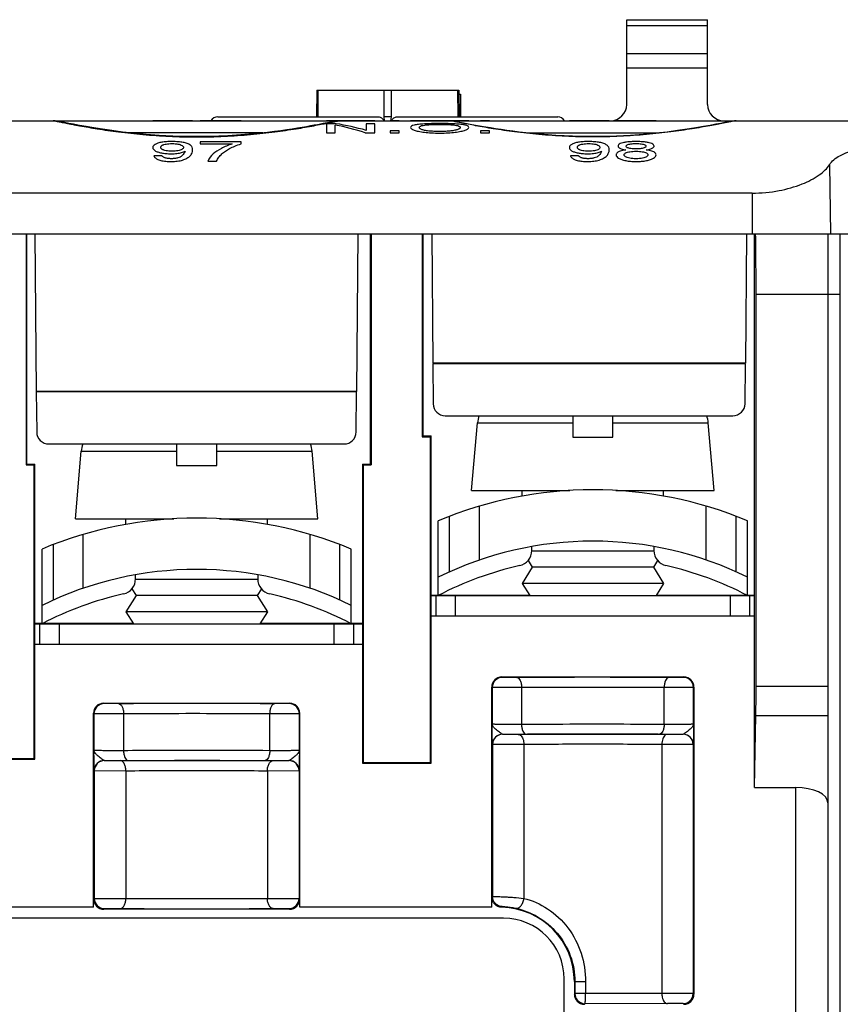
# Model space of a CAD drawing. Units: inches. Extents: x 0 to 22, y 0 to 17.
# Drawn here: x 8.7 to 9.5, y 4.3 to 5.3 of the extents above; entities that cross this region are included whole.
import ezdxf

# ---------------------------------------------------------------- set-up
doc = ezdxf.new("R2010")
doc.units = ezdxf.units.IN
doc.header["$LTSCALE"] = 1.21
doc.header["$MEASUREMENT"] = 0
doc.layers.get('0').update_dxf_attribs({"linetype": 'CONTINUOUS'})
doc.layers.add('DATUM_CURVE', color=7, linetype='CONTINUOUS')

msp = doc.modelspace()

# ---------------------------------------------------------------- linework, layer by layer
at = {"color": 7, "linetype": 'Continuous'}
for p, q in [((9.32213, 5.17196), (9.32213, 5.25463)), ((9.32213, 5.25463), (9.40087, 5.25463)), ((9.32213, 5.24899), (9.40087, 5.24899)), ((9.40087, 5.17196), (9.40087, 5.25463)), ((9.40087, 5.22126), (9.32213, 5.22126)), ((9.40087, 5.20756), (9.32213, 5.20756)), ((9.02023, 5.18588), (9.02, 5.1599)), ((9.02023, 5.18588), (9.1587, 5.18588)), ((9.02149, 5.18588), (9.02131, 5.1599)), ((9.08593, 5.1599), (9.08585, 5.18588)), ((9.09299, 5.1599), (9.09307, 5.18588)), ((9.15743, 5.18588), (9.15761, 5.1599)), ((9.1587, 5.18588), (9.15892, 5.1599)), ((9.15873, 5.18219), (9.1602, 5.18219)), ((9.1602, 5.18219), (9.16039, 5.1599)), ((7.28584, 5.15621), (9.98663, 5.15621)), ((8.76366, 5.15621), (8.76369, 5.15621)), ((8.92396, 5.1599), (9.08039, 5.1599)), ((9.09299, 5.1599), (9.08593, 5.1599)), ((9.08642, 5.15621), (9.08593, 5.1599)), ((9.09251, 5.15621), (9.09299, 5.1599)), ((9.09853, 5.1599), (9.25496, 5.1599)), ((9.15088, 5.15614), (9.14949, 5.15621)), ((9.15176, 5.15604), (9.15088, 5.15614)), ((9.15262, 5.15591), (9.15176, 5.15604)), ((9.16978, 5.15265), (9.16676, 5.15322)), ((9.42889, 5.15621), (9.42885, 5.15621)), ((8.96788, 5.14429), (8.83895, 5.14429)), ((9.18957, 5.14912), (9.18497, 5.14989)), ((9.22461, 5.14429), (9.3536, 5.14429)), ((8.90688, 5.14074), (8.90336, 5.14073)), ((9.28919, 5.14073), (9.28634, 5.14073)), ((9.51949, 5.11319), (9.52063, 5.04597)), ((9.44439, 5.08572), (7.82809, 5.08572)), ((9.44439, 5.08572), (9.44439, 5.04597)), ((8.72088, 5.04597), (10.04568, 5.04597)), ((8.73725, 5.04597), (8.73725, 4.82081)), ((8.73801, 4.82156), (8.73801, 5.04597)), ((8.74588, 5.04597), (8.74722, 4.89243)), ((9.06033, 5.04597), (9.05899, 4.89243)), ((9.07265, 4.82156), (9.07265, 5.04597)), ((9.07341, 5.04597), (9.07341, 4.82081)), ((9.12308, 5.04597), (9.12308, 4.84837)), ((9.12383, 4.84912), (9.12383, 5.04597)), ((9.13222, 5.04597), (9.13332, 4.91999)), ((9.4388, 5.04597), (9.4377, 4.91999)), ((9.44667, 4.5066), (9.44667, 5.04597)), ((9.51813, 5.04597), (9.51813, 3.96972)), ((9.52994, 3.9692), (9.52994, 5.04597)), ((9.44811, 4.60523), (9.44811, 4.98692)), ((9.52994, 4.98692), (9.44811, 4.98692)), ((9.4377, 4.91999), (9.13332, 4.91999)), ((9.13333, 4.91947), (9.13367, 4.88052)), ((9.43769, 4.91947), (9.13333, 4.91947)), ((9.43735, 4.88052), (9.43769, 4.91947)), ((9.05899, 4.89243), (8.74722, 4.89243)), ((8.74723, 4.89191), (8.74757, 4.85296)), ((9.05898, 4.89191), (8.74723, 4.89191)), ((9.05864, 4.85296), (9.05898, 4.89191)), ((9.14548, 4.86881), (9.42554, 4.86881)), ((9.26969, 4.86881), (9.26969, 4.84796)), ((9.30869, 4.84796), (9.30869, 4.86881)), ((9.17108, 4.79597), (9.17683, 4.86171)), ((9.17683, 4.86171), (9.26969, 4.86171)), ((9.30869, 4.86171), (9.40155, 4.86171)), ((9.4073, 4.79597), (9.40155, 4.86171)), ((9.12383, 4.84912), (9.12308, 4.84837)), ((9.12308, 4.84837), (9.13095, 4.84837)), ((9.12383, 4.84912), (9.13171, 4.84912)), ((9.13095, 4.84837), (9.13171, 4.84912)), ((9.13095, 4.53098), (9.13095, 4.84837)), ((9.13171, 4.53022), (9.13171, 4.84912)), ((9.26969, 4.84796), (9.30869, 4.84796)), ((8.75938, 4.84125), (9.04683, 4.84125)), ((8.88386, 4.84125), (8.88386, 4.8204)), ((8.92286, 4.8204), (8.92286, 4.84125)), ((8.78525, 4.76841), (8.791, 4.83415)), ((8.791, 4.83415), (8.88386, 4.83415)), ((8.92286, 4.83415), (9.01572, 4.83415)), ((9.02147, 4.76841), (9.01572, 4.83415)), ((8.73801, 4.82156), (8.73725, 4.82081)), ((8.73725, 4.82081), (8.74513, 4.82081)), ((8.73801, 4.82156), (8.74588, 4.82156)), ((8.74588, 4.82156), (8.74513, 4.82081)), ((8.74513, 4.53492), (8.74513, 4.82081)), ((8.74588, 4.53416), (8.74588, 4.82156)), ((8.88386, 4.8204), (8.92286, 4.8204)), ((9.06478, 4.82156), (9.06478, 4.53022)), ((9.06478, 4.82156), (9.06554, 4.82081)), ((9.06478, 4.82156), (9.07265, 4.82156)), ((9.06554, 4.82081), (9.06554, 4.53098)), ((9.06554, 4.82081), (9.07341, 4.82081)), ((9.07341, 4.82081), (9.07265, 4.82156)), ((9.17108, 4.79597), (9.26686, 4.79597)), ((9.22029, 4.79049), (9.22029, 4.79597)), ((9.31151, 4.79597), (9.4073, 4.79597)), ((9.35809, 4.79049), (9.35809, 4.79597)), ((9.17874, 4.72823), (9.17874, 4.78068)), ((9.39964, 4.72823), (9.39964, 4.78068)), ((8.78525, 4.76841), (8.88104, 4.76841)), ((8.83446, 4.76293), (8.83446, 4.76841)), ((8.92569, 4.76841), (9.02147, 4.76841)), ((8.97226, 4.76293), (8.97226, 4.76841)), ((9.14973, 4.71679), (9.14973, 4.77089)), ((9.42865, 4.71679), (9.42865, 4.77089)), ((9.13859, 4.69361), (9.13859, 4.76644)), ((9.43979, 4.69361), (9.43979, 4.76644)), ((8.79291, 4.70067), (8.79291, 4.75313)), ((9.01382, 4.70067), (9.01382, 4.75313)), ((8.76391, 4.68923), (8.76391, 4.74334)), ((9.04282, 4.68923), (9.04282, 4.74334)), ((9.22969, 4.73735), (9.22969, 4.74138)), ((9.34869, 4.74138), (9.34869, 4.73735)), ((8.75276, 4.66605), (8.75276, 4.73888)), ((9.05396, 4.66605), (9.05396, 4.73888)), ((9.34869, 4.73692), (9.22968, 4.73692)), ((9.23013, 4.72117), (9.22029, 4.70542)), ((9.2261, 4.72762), (9.23013, 4.72117)), ((9.34824, 4.72117), (9.23013, 4.72117)), ((9.35227, 4.72762), (9.34824, 4.72117)), ((9.34824, 4.72117), (9.35809, 4.70542)), ((8.84386, 4.70979), (8.84386, 4.71382)), ((8.96286, 4.71382), (8.96286, 4.70979)), ((8.96287, 4.70936), (8.84386, 4.70936)), ((9.22029, 4.70542), (9.22767, 4.69361)), ((9.35809, 4.70542), (9.22029, 4.70542)), ((9.35809, 4.70542), (9.3507, 4.69361)), ((8.84431, 4.69361), (8.83446, 4.67786)), ((8.84028, 4.70006), (8.84431, 4.69361)), ((8.96242, 4.69361), (8.84431, 4.69361)), ((8.96645, 4.70006), (8.96242, 4.69361)), ((8.96242, 4.69361), (8.97226, 4.67786)), ((9.22758, 4.69376), (9.13154, 4.69376)), ((9.13171, 4.69361), (9.44667, 4.69361)), ((9.13625, 4.69361), (9.13625, 4.67393)), ((9.15514, 4.69361), (9.15514, 4.67393)), ((9.44684, 4.69376), (9.3508, 4.69376)), ((9.42324, 4.67393), (9.42324, 4.69361)), ((9.44212, 4.67393), (9.44212, 4.69361)), ((8.83446, 4.67786), (8.84185, 4.66605)), ((8.97226, 4.67786), (8.83446, 4.67786)), ((8.97226, 4.67786), (8.96488, 4.66605)), ((9.13171, 4.67393), (9.44667, 4.67393)), ((8.84175, 4.6662), (8.74571, 4.6662)), ((8.74588, 4.66605), (9.06478, 4.66605)), ((8.75043, 4.66605), (8.75043, 4.64637)), ((8.76931, 4.66605), (8.76931, 4.64637)), ((9.06495, 4.6662), (8.96497, 4.6662)), ((9.03741, 4.64637), (9.03741, 4.66605)), ((9.0563, 4.64637), (9.0563, 4.66605)), ((8.74588, 4.64637), (9.06478, 4.64637)), ((9.20061, 4.61424), (9.37777, 4.61424)), ((9.21531, 4.61376), (9.20101, 4.61383)), ((9.37736, 4.61383), (9.36307, 4.61376)), ((9.44811, 4.60523), (9.51813, 4.60523)), ((9.19076, 4.39), (9.19076, 4.6044)), ((9.19117, 4.60399), (9.19117, 4.56856)), ((9.21976, 4.60391), (9.19117, 4.60399)), ((9.21976, 4.60391), (9.21976, 4.56833)), ((9.38721, 4.60399), (9.35862, 4.60391)), ((9.35862, 4.56833), (9.35862, 4.60391)), ((9.38721, 4.56856), (9.38721, 4.60399)), ((9.38761, 4.6044), (9.38761, 4.30518)), ((8.81278, 4.58868), (8.99395, 4.58868)), ((8.8276, 4.58819), (8.8132, 4.58826)), ((8.99353, 4.58826), (8.97912, 4.58819)), ((8.80294, 4.39), (8.80294, 4.57884)), ((8.80335, 4.57842), (8.80335, 4.54299)), ((8.83217, 4.57835), (8.80335, 4.57842)), ((8.83217, 4.57835), (8.83217, 4.54276)), ((9.00337, 4.57842), (8.97456, 4.57835)), ((8.97456, 4.54276), (8.97456, 4.57835)), ((9.00337, 4.54299), (9.00337, 4.57842)), ((9.00379, 4.39), (9.00379, 4.57884)), ((9.44667, 4.5066), (9.44796, 4.57679)), ((9.44796, 4.57679), (9.51813, 4.57679)), ((9.19124, 4.55865), (9.19117, 4.56856)), ((9.38721, 4.56856), (9.38714, 4.55865)), ((9.19141, 4.54863), (9.19124, 4.55865)), ((9.20126, 4.55847), (9.22421, 4.55849)), ((9.20133, 4.5584), (9.20126, 4.55847)), ((9.21659, 4.55833), (9.20133, 4.5584)), ((9.35417, 4.55849), (9.37712, 4.55847)), ((9.37705, 4.5584), (9.36179, 4.55833)), ((9.37712, 4.55847), (9.37705, 4.5584)), ((9.38714, 4.55865), (9.38696, 4.54863)), ((9.19149, 4.54856), (9.19141, 4.54863)), ((9.19149, 4.54856), (9.19149, 4.40036)), ((9.22201, 4.54848), (9.19149, 4.54856)), ((9.22201, 4.54848), (9.22201, 4.39852)), ((9.38689, 4.54856), (9.35637, 4.54848)), ((9.35637, 4.54848), (9.35637, 4.30598)), ((9.38696, 4.54863), (9.38689, 4.54856)), ((9.38689, 4.54856), (9.38689, 4.30591)), ((8.80342, 4.53308), (8.80335, 4.54299)), ((9.00337, 4.54299), (9.0033, 4.53308)), ((8.68289, 4.53416), (8.74588, 4.53416)), ((8.68365, 4.53492), (8.74513, 4.53492)), ((8.74588, 4.53416), (8.74513, 4.53492)), ((8.80359, 4.52306), (8.80342, 4.53308)), ((8.81344, 4.53291), (8.83673, 4.53292)), ((8.81344, 4.53291), (8.81351, 4.53283)), ((8.81351, 4.53283), (8.82891, 4.53276)), ((8.96999, 4.53292), (8.99329, 4.53291)), ((8.97781, 4.53276), (8.99321, 4.53283)), ((8.99321, 4.53283), (8.99329, 4.53291)), ((9.0033, 4.53308), (9.00313, 4.52306)), ((9.06478, 4.53022), (9.06554, 4.53098)), ((9.06478, 4.53022), (9.13171, 4.53022)), ((9.06554, 4.53098), (9.13095, 4.53098)), ((9.13171, 4.53022), (9.13095, 4.53098)), ((8.80359, 4.52306), (8.80367, 4.52299)), ((8.80367, 4.52299), (8.80367, 4.39841)), ((8.80367, 4.52299), (8.83447, 4.52292)), ((8.83447, 4.52292), (8.83447, 4.39848)), ((8.97226, 4.52292), (9.00305, 4.52299)), ((8.97226, 4.52292), (8.97226, 4.39848)), ((9.00305, 4.52299), (9.00313, 4.52306)), ((9.00305, 4.52299), (9.00305, 4.39841)), ((9.44667, 4.5066), (9.48663, 4.5066)), ((9.48663, 4.5066), (9.48663, 3.96944)), ((8.80302, 4.39776), (8.80367, 4.39841)), ((8.80367, 4.39841), (8.83447, 4.39848)), ((8.97226, 4.39848), (9.00305, 4.39841)), ((9.00305, 4.39841), (9.0037, 4.39776)), ((8.80294, 4.39), (8.46954, 4.39)), ((8.81286, 4.38792), (8.81351, 4.38857)), ((8.99386, 4.38792), (8.81286, 4.38792)), ((8.81351, 4.38857), (8.82891, 4.38864)), ((8.97781, 4.38864), (8.99321, 4.38857)), ((8.99321, 4.38857), (8.99386, 4.38792)), ((9.19076, 4.39), (9.00379, 4.39)), ((9.20046, 4.3899), (9.20102, 4.39052)), ((9.20218, 4.37916), (8.07029, 4.37916)), ((9.26124, 4.0642), (9.26124, 4.32011)), ((9.27116, 4.31747), (9.27116, 4.30527)), ((9.27116, 4.31747), (9.2821, 4.31747)), ((9.27169, 4.31747), (9.27169, 4.30579)), ((9.2821, 4.31747), (9.2821, 4.30579)), ((9.27116, 4.30527), (9.27169, 4.30579)), ((9.27169, 4.30579), (9.27169, 4.30571)), ((9.2821, 4.30579), (9.27169, 4.30579)), ((9.28206, 4.30205), (9.2821, 4.30579)), ((9.35637, 4.30598), (9.2821, 4.30579)), ((9.38689, 4.30591), (9.35637, 4.30598)), ((9.38761, 4.30518), (9.38689, 4.30591)), ((9.27955, 4.29615), (9.28153, 4.29595)), ((9.28101, 4.29543), (9.28153, 4.29595)), ((9.36179, 4.29614), (9.28153, 4.29595)), ((9.37705, 4.29607), (9.36179, 4.29614)), ((9.37777, 4.29534), (9.37705, 4.29607))]:
    msp.add_line(p, q, dxfattribs=at)
for points in [[(8.90336, 5.14073), (8.89427, 5.1408), (8.88025, 5.14119), (8.86681, 5.14187), (8.85408, 5.14281), (8.84212, 5.14394), (8.83101, 5.14519), (8.8208, 5.14653), (8.81151, 5.14788), (8.80314, 5.14922), (8.7957, 5.15049), (8.78917, 5.15167), (8.78353, 5.15273), (8.77874, 5.15365), (8.77477, 5.15442), (8.77156, 5.15505), (8.76899, 5.15553), (8.76701, 5.15587), (8.76541, 5.1561), (8.76369, 5.15621)], [(9.02665, 5.15339), (9.02401, 5.15288), (9.02108, 5.15233), (9.01784, 5.15172), (9.01428, 5.15107), (9.01038, 5.15038), (9.00612, 5.14964), (9.0015, 5.14887), (8.99649, 5.14808), (8.99108, 5.14726), (8.98527, 5.14644), (8.97906, 5.14561), (8.97245, 5.1448), (8.96545, 5.14402), (8.95806, 5.14329), (8.95031, 5.14262), (8.94221, 5.14202), (8.93378, 5.14152), (8.92506, 5.14113), (8.91608, 5.14087), (8.90688, 5.14074)], [(9.03599, 5.1552), (9.03456, 5.15493), (9.02665, 5.15339)], [(9.03832, 5.15564), (9.03723, 5.15544), (9.03599, 5.1552)], [(9.04306, 5.15621), (9.04174, 5.15615), (9.0409, 5.15605), (9.04012, 5.15594), (9.03928, 5.1558), (9.03832, 5.15564)], [(9.15608, 5.1553), (9.15473, 5.15555), (9.15359, 5.15575), (9.15262, 5.15591)], [(9.16676, 5.15322), (9.15952, 5.15463), (9.15767, 5.15499), (9.15608, 5.1553)], [(9.18497, 5.14989), (9.18069, 5.15064), (9.17674, 5.15135), (9.1731, 5.15202), (9.16978, 5.15265)], [(9.42886, 5.15621), (9.42714, 5.1561), (9.42554, 5.15587), (9.42356, 5.15553), (9.42099, 5.15505), (9.41778, 5.15442), (9.41381, 5.15365), (9.40902, 5.15273), (9.40338, 5.15167), (9.39685, 5.15049), (9.38941, 5.14922), (9.38105, 5.14788), (9.37175, 5.14653), (9.36154, 5.14519), (9.35043, 5.14394), (9.33847, 5.14281), (9.32573, 5.14187), (9.3123, 5.14119), (9.29828, 5.1408), (9.28919, 5.14073)], [(9.28634, 5.14073), (9.27779, 5.14084), (9.2694, 5.14106), (9.26121, 5.1414), (9.25325, 5.14184), (9.24554, 5.14236), (9.23809, 5.14296), (9.23093, 5.14363), (9.22407, 5.14435), (9.21751, 5.14511), (9.21127, 5.1459), (9.20535, 5.1467), (9.19976, 5.14752), (9.1945, 5.14832), (9.18957, 5.14912)]]:
    msp.add_lwpolyline(points, dxfattribs=at)
for centre, radius, start, end in [((9.30639, 5.17196), 0.01575, 270, 360), ((9.41662, 5.17196), 0.01575, 180, 270), ((8.92396, 5.15203), 0.00787, 90, 147.53296), ((9.25497, 5.15203), 0.00787, 32.46704, 90), ((9.14548, 4.88062), 0.01181, 180.5, 270), ((9.42554, 4.88062), 0.01181, 270, 359.5), ((9.20821, 4.85896), 0.0315, 161.78057, 175), ((9.37017, 4.85896), 0.0315, 5, 18.21943), ((8.75938, 4.85306), 0.01181, 180.5, 270), ((9.04683, 4.85306), 0.01181, 270, 359.5), ((8.82238, 4.83141), 0.0315, 161.78057, 175), ((8.98434, 4.83141), 0.0315, 5, 18.21943), ((9.28919, 4.40561), 0.391, 67.3456, 112.6544), ((8.90336, 4.37805), 0.391, 67.3456, 112.6544), ((9.28919, 4.40561), 0.341, 63.79089, 116.20911), ((9.21469, 4.73735), 0.015, 282.65721, 360), ((9.36369, 4.73735), 0.015, 180, 257.34279), ((9.28919, 4.40561), 0.325, 102.65721, 117.60615), ((9.28919, 4.40561), 0.325, 62.39385, 77.34279), ((8.90336, 4.37805), 0.341, 63.79089, 116.20911), ((8.82886, 4.70979), 0.015, 282.65721, 360), ((8.97786, 4.70979), 0.015, 180, 257.34279), ((8.90336, 4.37805), 0.325, 102.65721, 117.60615), ((8.90336, 4.37805), 0.325, 62.39385, 77.34279), ((9.20102, 4.60399), 0.00984, 90.00527, 179.99473), ((9.37736, 4.60399), 0.00984, 0.00527, 89.99473), ((8.8132, 4.57842), 0.00984, 90.00527, 179.99473), ((8.99353, 4.57842), 0.00984, 0.00527, 89.99473), ((9.20126, 4.54863), 0.00984, 90.00266, 179.99473), ((9.20133, 4.54855), 0.00984, 90.00527, 179.99473), ((9.37705, 4.54855), 0.00984, 0.00527, 89.99473), ((9.37712, 4.54863), 0.00984, 0.00527, 89.99726), ((8.81344, 4.52306), 0.00984, 90.00256, 179.99473), ((8.81351, 4.52299), 0.00984, 90.00527, 179.99473), ((8.99321, 4.52299), 0.00984, 0.00527, 89.99473), ((8.99329, 4.52306), 0.00984, 0.00527, 89.99711), ((8.81351, 4.39841), 0.00984, 180.00527, 269.99473), ((8.99321, 4.39841), 0.00984, 270.00527, 359.99473), ((9.35639, 4.23017), 0.23697, 134.09665, 134.31207), ((9.19872, 4.31747), 0.07245, 0, 88.62455), ((9.20218, 4.32011), 0.05906, 0, 90), ((9.37705, 4.30591), 0.00984, 270.00527, 359.99473)]:
    msp.add_arc(centre, radius, start, end, dxfattribs=at)
for centre, major_axis, ratio, start_param, end_param in [((9.4476, 4.98692), (0, 0.05906), 0.008727, -1.570796, 0), ((9.20061, 4.6044), (0.00696, -0.00696), 0.999924, 2.356233, 3.926953), ((9.37777, 4.6044), (0.00696, 0.00696), 0.999924, -0.78536, 0.78536), ((9.44784, 4.60523), (0, 0.0315), 0.008727, -2.697173, -1.570796), ((8.81278, 4.57884), (0.00696, -0.00696), 0.999924, 2.356233, 3.926953), ((8.99395, 4.57884), (0.00696, 0.00696), 0.999924, -0.78536, 0.78536), ((9.48663, 4.4916), (0.0315, 0), 0.47619, 0, 1.570796), ((8.81286, 4.39776), (0.00696, 0.00696), 0.999924, -3.926953, -2.356233), ((8.99386, 4.39776), (0.00696, -0.00696), 0.999924, -0.78536, 0.78536), ((9.28101, 4.30527), (0.00696, 0.00696), 0.999924, -3.926953, -2.356233), ((9.37777, 4.30519), (0.00696, -0.00696), 0.999924, -0.78536, 0.78536)]:
    msp.add_ellipse(centre, major_axis=major_axis, ratio=ratio, start_param=start_param, end_param=end_param, dxfattribs=at)
for points, knots in [([(8.76369, 5.15621), (8.76414, 5.1562), (8.76543, 5.15597), (8.76796, 5.15552), (8.77169, 5.15477), (8.77659, 5.1538), (8.78262, 5.15261), (8.79274, 5.15069), (8.80776, 5.14807), (8.82828, 5.14509), (8.85163, 5.14254), (8.87697, 5.14082), (8.89445, 5.14041), (8.90336, 5.14041)], [0, 0, 0, 0, 0.009446, 0.027802, 0.05492, 0.090523, 0.134266, 0.185747, 0.309985, 0.458956, 0.627622, 0.810222, 1, 1, 1, 1]), ([(8.90336, 5.14041), (8.9123, 5.14041), (8.92984, 5.14082), (8.95526, 5.14255), (8.97866, 5.14512), (8.99921, 5.14811), (9.01422, 5.15073), (9.02432, 5.15265), (9.03032, 5.15383), (9.03519, 5.1548), (9.03889, 5.15555), (9.04138, 5.15598), (9.04264, 5.15621), (9.04306, 5.15621)], [0, 0, 0, 0, 0.190377, 0.3735, 0.542549, 0.691666, 0.815808, 0.867152, 0.91071, 0.946075, 0.972906, 0.990935, 1, 1, 1, 1]), ([(9.08039, 5.1599), (9.08091, 5.1599), (9.08198, 5.15975), (9.08351, 5.15906), (9.0849, 5.15788), (9.08562, 5.15682), (9.08592, 5.15623)], [0, 0, 0, 0, 0.223414, 0.457021, 0.712302, 1, 1, 1, 1]), ([(9.093, 5.15623), (9.09331, 5.15682), (9.09402, 5.15788), (9.09541, 5.15906), (9.09694, 5.15975), (9.09801, 5.1599), (9.09853, 5.1599)], [0, 0, 0, 0, 0.287704, 0.542985, 0.776589, 1, 1, 1, 1]), ([(9.28919, 5.14041), (9.28025, 5.14041), (9.26271, 5.14082), (9.23729, 5.14255), (9.21389, 5.14512), (9.19334, 5.14811), (9.17833, 5.15073), (9.16823, 5.15265), (9.16223, 5.15383), (9.15736, 5.1548), (9.15366, 5.15555), (9.15117, 5.15598), (9.14991, 5.15621), (9.14949, 5.15621)], [0, 0, 0, 0, 0.190379, 0.373502, 0.542552, 0.691672, 0.815813, 0.867156, 0.910713, 0.946077, 0.972906, 0.990935, 1, 1, 1, 1]), ([(9.42886, 5.15621), (9.42841, 5.1562), (9.42712, 5.15597), (9.42458, 5.15552), (9.42085, 5.15477), (9.41594, 5.15379), (9.40991, 5.1526), (9.39978, 5.15068), (9.38476, 5.14807), (9.36423, 5.14508), (9.3409, 5.14253), (9.31556, 5.14081), (9.29809, 5.14041), (9.28919, 5.14041)], [0, 0, 0, 0, 0.009456, 0.027834, 0.054986, 0.090633, 0.134422, 0.185946, 0.310244, 0.459216, 0.627836, 0.810288, 1, 1, 1, 1]), ([(9.51949, 5.11319), (9.52185, 5.11699), (9.52803, 5.1217), (9.53779, 5.12597), (9.55136, 5.13003), (9.57127, 5.13305), (9.58801, 5.13382), (9.59687, 5.13382)], [0, 0, 0, 0, 0.162996, 0.26818, 0.390122, 0.677348, 1, 1, 1, 1]), ([(9.44439, 5.08572), (9.45312, 5.08572), (9.4697, 5.08721), (9.4918, 5.09338), (9.50683, 5.10093), (9.51536, 5.10784), (9.51838, 5.11141), (9.51949, 5.11319)], [0, 0, 0, 0, 0.317802, 0.601876, 0.831592, 0.923455, 1, 1, 1, 1]), ([(9.36307, 4.61376), (9.3511, 4.61381), (9.30184, 4.61396), (9.25259, 4.61392), (9.21531, 4.61376)], [0, 0, 0, 0, 0.243103, 1, 1, 1, 1]), ([(9.21531, 4.61376), (9.21673, 4.61373), (9.21861, 4.61108), (9.21952, 4.60758), (9.21975, 4.60517), (9.21976, 4.60391)], [0, 0, 0, 0, 0.376194, 0.668848, 1, 1, 1, 1]), ([(9.36307, 4.61376), (9.36164, 4.61373), (9.35977, 4.61108), (9.35886, 4.60758), (9.35862, 4.60517), (9.35862, 4.60391)], [0, 0, 0, 0, 0.376194, 0.668848, 1, 1, 1, 1]), ([(9.35862, 4.60391), (9.34737, 4.60397), (9.30108, 4.60412), (9.25479, 4.60408), (9.21976, 4.60391)], [0, 0, 0, 0, 0.243103, 1, 1, 1, 1]), ([(8.97912, 4.58819), (8.96686, 4.58825), (8.91636, 4.5884), (8.86585, 4.58836), (8.8276, 4.58819)], [0, 0, 0, 0, 0.242701, 1, 1, 1, 1]), ([(8.8276, 4.58819), (8.82905, 4.58817), (8.83058, 4.58609), (8.83142, 4.58376), (8.832, 4.58144), (8.83216, 4.5796), (8.83217, 4.57835)], [0, 0, 0, 0, 0.37893, 0.518076, 0.670875, 1, 1, 1, 1]), ([(8.97912, 4.58819), (8.97768, 4.58817), (8.97615, 4.58609), (8.9753, 4.58376), (8.97472, 4.58144), (8.97456, 4.5796), (8.97456, 4.57835)], [0, 0, 0, 0, 0.37893, 0.518076, 0.670875, 1, 1, 1, 1]), ([(8.97456, 4.57835), (8.96304, 4.5784), (8.91557, 4.57856), (8.86811, 4.57852), (8.83217, 4.57835)], [0, 0, 0, 0, 0.242701, 1, 1, 1, 1]), ([(9.19117, 4.56856), (9.19118, 4.56854), (9.19126, 4.56854), (9.19137, 4.56852), (9.19159, 4.56851), (9.19202, 4.56848), (9.19274, 4.56846), (9.19383, 4.56843), (9.19519, 4.5684), (9.19749, 4.56837), (9.20084, 4.56833), (9.2053, 4.56831), (9.21011, 4.5683), (9.21497, 4.5683), (9.21819, 4.56832), (9.21976, 4.56833)], [0, 0, 0, 0, 0.001859, 0.006432, 0.013734, 0.023741, 0.051748, 0.089986, 0.137854, 0.194592, 0.330866, 0.490086, 0.662009, 0.835748, 1, 1, 1, 1]), ([(9.1944, 4.56352), (9.19355, 4.56431), (9.1921, 4.56572), (9.19119, 4.56768), (9.19117, 4.56855)], [0, 0, 0, 0, 0.570067, 1, 1, 1, 1]), ([(9.21976, 4.56833), (9.231, 4.56837), (9.27729, 4.56851), (9.32358, 4.56847), (9.35862, 4.56833)], [0, 0, 0, 0, 0.242945, 1, 1, 1, 1]), ([(9.21976, 4.56833), (9.21976, 4.56707), (9.22, 4.56466), (9.22091, 4.56116), (9.22278, 4.55851), (9.22421, 4.55849)], [0, 0, 0, 0, 0.331152, 0.623806, 1, 1, 1, 1]), ([(9.35862, 4.56833), (9.35862, 4.56707), (9.35838, 4.56466), (9.35747, 4.56116), (9.35559, 4.55851), (9.35417, 4.55849)], [0, 0, 0, 0, 0.331175, 0.623836, 1, 1, 1, 1]), ([(9.35862, 4.56833), (9.36018, 4.56832), (9.36341, 4.5683), (9.36826, 4.5683), (9.37308, 4.56831), (9.37753, 4.56833), (9.38089, 4.56837), (9.38318, 4.5684), (9.38455, 4.56843), (9.38563, 4.56846), (9.38636, 4.56848), (9.38679, 4.56851), (9.387, 4.56852), (9.38712, 4.56854), (9.3872, 4.56854), (9.38721, 4.56856)], [0, 0, 0, 0, 0.164217, 0.337927, 0.509866, 0.669103, 0.805391, 0.862137, 0.91001, 0.948251, 0.976259, 0.986267, 0.993568, 0.998141, 1, 1, 1, 1]), ([(9.38721, 4.56855), (9.38718, 4.56768), (9.38628, 4.56572), (9.38482, 4.56431), (9.38397, 4.56352)], [0, 0, 0, 0, 0.429957, 1, 1, 1, 1]), ([(9.20126, 4.55847), (9.20075, 4.55849), (9.19962, 4.55915), (9.19804, 4.56038), (9.19623, 4.5619), (9.195, 4.56297), (9.1944, 4.56352)], [0, 0, 0, 0, 0.17729, 0.429417, 0.715886, 1, 1, 1, 1]), ([(9.36179, 4.55833), (9.33758, 4.55847), (9.28918, 4.55857), (9.24078, 4.55847), (9.21659, 4.55833)], [0, 0, 0, 0, 0.500184, 1, 1, 1, 1]), ([(9.21659, 4.55833), (9.21732, 4.55832), (9.21872, 4.55772), (9.22016, 4.55601), (9.22161, 4.55301), (9.222, 4.55033), (9.22201, 4.54848)], [0, 0, 0, 0, 0.181583, 0.347869, 0.54463, 1, 1, 1, 1]), ([(9.22421, 4.55849), (9.23473, 4.55853), (9.27805, 4.55866), (9.32137, 4.55863), (9.35417, 4.55849)], [0, 0, 0, 0, 0.242945, 1, 1, 1, 1]), ([(9.36179, 4.55833), (9.36105, 4.55832), (9.35965, 4.55772), (9.35822, 4.55601), (9.35677, 4.55301), (9.35638, 4.55033), (9.35637, 4.54848)], [0, 0, 0, 0, 0.181583, 0.34787, 0.54463, 1, 1, 1, 1]), ([(9.38397, 4.56352), (9.38338, 4.56297), (9.38215, 4.5619), (9.38034, 4.56038), (9.37875, 4.55915), (9.37763, 4.55849), (9.37712, 4.55847)], [0, 0, 0, 0, 0.284091, 0.570556, 0.822726, 1, 1, 1, 1]), ([(9.35637, 4.54848), (9.33397, 4.54862), (9.28918, 4.54873), (9.24439, 4.54862), (9.22201, 4.54848)], [0, 0, 0, 0, 0.500184, 1, 1, 1, 1]), ([(8.80335, 4.54299), (8.80336, 4.54297), (8.80344, 4.54297), (8.80356, 4.54295), (8.80377, 4.54294), (8.80421, 4.54291), (8.80495, 4.54289), (8.80604, 4.54286), (8.80742, 4.54283), (8.80905, 4.54281), (8.81091, 4.54279), (8.81376, 4.54276), (8.81763, 4.54274), (8.82248, 4.54273), (8.82736, 4.54274), (8.8306, 4.54275), (8.83217, 4.54276)], [0, 0, 0, 0, 0.001864, 0.006457, 0.013791, 0.023843, 0.051974, 0.090375, 0.138434, 0.19538, 0.260262, 0.332052, 0.491535, 0.663439, 0.836731, 1, 1, 1, 1]), ([(8.80658, 4.53796), (8.80573, 4.53874), (8.80428, 4.54015), (8.80337, 4.54212), (8.80335, 4.54299)], [0, 0, 0, 0, 0.570065, 1, 1, 1, 1]), ([(8.81344, 4.53291), (8.81293, 4.53292), (8.8118, 4.53358), (8.81022, 4.53482), (8.80841, 4.53633), (8.80718, 4.5374), (8.80658, 4.53796)], [0, 0, 0, 0, 0.1773, 0.429422, 0.715888, 1, 1, 1, 1]), ([(8.83217, 4.54276), (8.84368, 4.54281), (8.89115, 4.54295), (8.93861, 4.54292), (8.97456, 4.54276)], [0, 0, 0, 0, 0.242694, 1, 1, 1, 1]), ([(8.83217, 4.54276), (8.83217, 4.54151), (8.83233, 4.53967), (8.83291, 4.53735), (8.83375, 4.53502), (8.83528, 4.53294), (8.83673, 4.53292)], [0, 0, 0, 0, 0.329125, 0.481924, 0.62107, 1, 1, 1, 1]), ([(8.97456, 4.54276), (8.97455, 4.54151), (8.9744, 4.53967), (8.97382, 4.53735), (8.97297, 4.53502), (8.97144, 4.53295), (8.96999, 4.53292)], [0, 0, 0, 0, 0.329147, 0.481952, 0.621099, 1, 1, 1, 1]), ([(8.97456, 4.54276), (8.97613, 4.54275), (8.97936, 4.54274), (8.98424, 4.54273), (8.98909, 4.54274), (8.99296, 4.54276), (8.99581, 4.54279), (8.99767, 4.54281), (8.9993, 4.54283), (9.00068, 4.54286), (9.00178, 4.54289), (9.00252, 4.54291), (9.00295, 4.54294), (9.00317, 4.54295), (9.00329, 4.54297), (9.00336, 4.54297), (9.00337, 4.54299)], [0, 0, 0, 0, 0.163237, 0.3365, 0.508416, 0.667913, 0.73971, 0.8046, 0.861553, 0.909617, 0.948022, 0.976155, 0.986208, 0.993542, 0.998135, 1, 1, 1, 1]), ([(9.00014, 4.53796), (8.99955, 4.5374), (8.99832, 4.53633), (8.9965, 4.53482), (8.99492, 4.53358), (8.99379, 4.53292), (8.99329, 4.53291)], [0, 0, 0, 0, 0.284085, 0.570542, 0.822715, 1, 1, 1, 1]), ([(9.00337, 4.54299), (9.00335, 4.54212), (9.00245, 4.54015), (9.00099, 4.53874), (9.00014, 4.53796)], [0, 0, 0, 0, 0.429977, 1, 1, 1, 1]), ([(8.82891, 4.53276), (8.85374, 4.53291), (8.90337, 4.53301), (8.95301, 4.53291), (8.97781, 4.53276)], [0, 0, 0, 0, 0.500222, 1, 1, 1, 1]), ([(8.83447, 4.52292), (8.83446, 4.52417), (8.8342, 4.52658), (8.83307, 4.52974), (8.83134, 4.53205), (8.82966, 4.53275), (8.82891, 4.53276)], [0, 0, 0, 0, 0.308771, 0.5873, 0.815772, 1, 1, 1, 1]), ([(8.83673, 4.53292), (8.84751, 4.53297), (8.89193, 4.53311), (8.93635, 4.53307), (8.96999, 4.53292)], [0, 0, 0, 0, 0.242694, 1, 1, 1, 1]), ([(8.97226, 4.52292), (8.97226, 4.52417), (8.97252, 4.52658), (8.97366, 4.52974), (8.97539, 4.53205), (8.97706, 4.53275), (8.97781, 4.53276)], [0, 0, 0, 0, 0.308771, 0.5873, 0.815772, 1, 1, 1, 1]), ([(8.83447, 4.52292), (8.85744, 4.52306), (8.90337, 4.52317), (8.9493, 4.52306), (8.97226, 4.52292)], [0, 0, 0, 0, 0.500222, 1, 1, 1, 1]), ([(8.82891, 4.38864), (8.82966, 4.38865), (8.83134, 4.38934), (8.83307, 4.39166), (8.8342, 4.39482), (8.83446, 4.39722), (8.83447, 4.39848)], [0, 0, 0, 0, 0.184228, 0.4127, 0.691229, 1, 1, 1, 1]), ([(8.83447, 4.39848), (8.85743, 4.39833), (8.90336, 4.39822), (8.94929, 4.39833), (8.97226, 4.39848)], [0, 0, 0, 0, 0.49993, 1, 1, 1, 1]), ([(8.97781, 4.38864), (8.97706, 4.38865), (8.97539, 4.38934), (8.97366, 4.39166), (8.97252, 4.39482), (8.97226, 4.39722), (8.97226, 4.39848)], [0, 0, 0, 0, 0.184228, 0.4127, 0.691229, 1, 1, 1, 1]), ([(9.20046, 4.3899), (9.19798, 4.38996), (9.19288, 4.39211), (9.19085, 4.39726), (9.19085, 4.39974)], [0, 0, 0, 0, 0.499989, 1, 1, 1, 1]), ([(9.19149, 4.40036), (9.19155, 4.40039), (9.19181, 4.40034), (9.19235, 4.40038), (9.19324, 4.40035), (9.19445, 4.40035), (9.19596, 4.40031), (9.19849, 4.40024), (9.20216, 4.4001), (9.20698, 4.39985), (9.21367, 4.39938), (9.21871, 4.39889), (9.22201, 4.39852)], [0, 0, 0, 0, 0.006562, 0.024555, 0.053702, 0.093453, 0.14311, 0.201779, 0.341756, 0.503352, 0.674972, 1, 1, 1, 1]), ([(9.20102, 4.39052), (9.19856, 4.3906), (9.1935, 4.39277), (9.19149, 4.39789), (9.19149, 4.40036)], [0, 0, 0, 0, 0.5, 1, 1, 1, 1]), ([(9.21447, 4.38891), (9.21524, 4.38875), (9.21714, 4.3892), (9.21934, 4.39141), (9.2211, 4.39462), (9.2218, 4.39717), (9.22201, 4.39852)], [0, 0, 0, 0, 0.177466, 0.406918, 0.690243, 1, 1, 1, 1]), ([(9.22201, 4.39852), (9.23016, 4.39653), (9.24653, 4.38933), (9.26629, 4.37052), (9.27917, 4.34549), (9.2821, 4.32677), (9.2821, 4.31747)], [0, 0, 0, 0, 0.232776, 0.484698, 0.741964, 1, 1, 1, 1]), ([(8.82891, 4.38864), (8.85372, 4.38849), (8.90336, 4.38838), (8.95299, 4.38849), (8.97781, 4.38864)], [0, 0, 0, 0, 0.49993, 1, 1, 1, 1]), ([(9.20102, 4.39052), (9.20104, 4.39054), (9.20115, 4.39051), (9.20135, 4.39054), (9.20171, 4.39052), (9.20218, 4.39052), (9.2028, 4.39049), (9.20386, 4.39044), (9.20546, 4.39033), (9.20762, 4.39011), (9.21068, 4.38969), (9.21298, 4.38925), (9.21447, 4.38891)], [0, 0, 0, 0, 0.005736, 0.021416, 0.047052, 0.082567, 0.12783, 0.182579, 0.318405, 0.482714, 0.662285, 1, 1, 1, 1]), ([(9.21447, 4.38891), (9.22177, 4.38725), (9.23667, 4.38139), (9.2556, 4.36551), (9.26863, 4.34322), (9.27169, 4.32601), (9.27169, 4.31747)], [0, 0, 0, 0, 0.228132, 0.479882, 0.739384, 1, 1, 1, 1]), ([(9.27169, 4.30571), (9.27171, 4.30352), (9.2733, 4.29902), (9.27741, 4.29659), (9.27955, 4.29615)], [0, 0, 0, 0, 0.49997, 1, 1, 1, 1]), ([(9.28153, 4.29595), (9.28158, 4.29596), (9.28164, 4.29615), (9.28172, 4.29645), (9.28179, 4.29699), (9.2819, 4.29804), (9.282, 4.29975), (9.28204, 4.30122), (9.28206, 4.30205)], [0, 0, 0, 0, 0.023802, 0.078547, 0.165255, 0.282598, 0.598342, 1, 1, 1, 1]), ([(9.35637, 4.30598), (9.35637, 4.30472), (9.3566, 4.30259), (9.35749, 4.29983), (9.35863, 4.29786), (9.36007, 4.29651), (9.36125, 4.29615), (9.36179, 4.29614)], [0, 0, 0, 0, 0.310191, 0.524127, 0.710423, 0.866396, 1, 1, 1, 1])]:
    msp.add_open_spline(points, degree=3, knots=knots, dxfattribs=at)
at = {"layer": 'DATUM_CURVE', "color": 4, "linetype": 'Continuous'}
for p, q in [((8.89945, 5.15621), (8.86065, 5.15621)), ((8.94656, 5.15621), (8.90687, 5.15621)), ((9.07672, 5.15621), (9.02994, 5.15621)), ((9.10062, 5.15621), (9.09188, 5.15621)), ((9.16845, 5.15621), (9.11172, 5.15621)), ((9.18842, 5.15621), (9.17968, 5.15621)), ((9.3051, 5.15621), (9.26629, 5.15621)), ((9.35069, 5.15621), (9.31188, 5.15621))]:
    msp.add_line(p, q, dxfattribs=at)
at = {"layer": 'DATUM_CURVE', "color": 7, "linetype": 'Continuous'}
for p, q in [((9.02994, 5.15331), (9.02994, 5.14442)), ((9.0392, 5.15331), (9.02994, 5.15331)), ((9.03832, 5.14442), (9.03832, 5.15199)), ((9.06834, 5.15331), (9.06834, 5.14682)), ((9.07672, 5.15331), (9.06834, 5.15331)), ((9.07672, 5.14442), (9.07672, 5.15331)), ((9.02994, 5.14442), (9.03832, 5.14442)), ((9.06746, 5.14442), (9.07672, 5.14442)), ((9.09188, 5.14622), (9.09188, 5.14442)), ((9.10062, 5.14622), (9.09188, 5.14622)), ((9.09188, 5.14442), (9.10062, 5.14442)), ((9.10062, 5.14442), (9.10062, 5.14622)), ((9.17968, 5.14622), (9.17968, 5.14442)), ((9.18842, 5.14622), (9.17968, 5.14622)), ((9.17968, 5.14442), (9.18842, 5.14442)), ((9.18842, 5.14442), (9.18842, 5.14622)), ((8.90687, 5.13556), (8.90687, 5.13356)), ((8.94656, 5.13556), (8.90687, 5.13556)), ((8.90687, 5.13356), (8.93806, 5.13356)), ((8.94656, 5.13374), (8.94656, 5.13556)), ((8.86955, 5.12214), (8.86173, 5.12214)), ((8.91437, 5.11695), (8.92275, 5.11695)), ((9.27519, 5.12214), (9.26738, 5.12214))]:
    msp.add_line(p, q, dxfattribs=at)
msp.add_arc((9.15091, 5.06727), 0.08588, 83.44559, 85.40668, dxfattribs=at)
for centre, ratio, start_param, end_param in [((8.99458, 4.56372), 0.619778, -0.19981, -0.119393), ((9.00251, 4.56372), 0.626724, 6.104939, 6.184214)]:
    msp.add_ellipse(centre, major_axis=(0, 0.59248), ratio=ratio, start_param=start_param, end_param=end_param, dxfattribs=at)
for points in [[(9.11942, 5.1526), (9.11773, 5.1524), (9.11489, 5.15194), (9.11228, 5.151), (9.11172, 5.15019), (9.11172, 5.14973)], [(9.14011, 5.15344), (9.13717, 5.15344), (9.13173, 5.15338), (9.12488, 5.15311), (9.12111, 5.15279), (9.11942, 5.1526)], [(9.1201, 5.14976), (9.1201, 5.15009), (9.12047, 5.15069), (9.12227, 5.15142), (9.12424, 5.15179), (9.12541, 5.15195)], [(9.12541, 5.15195), (9.12657, 5.15211), (9.12922, 5.15238), (9.13412, 5.1526), (9.13801, 5.15265), (9.14011, 5.15265)], [(9.14011, 5.15265), (9.1422, 5.15265), (9.14607, 5.1526), (9.15093, 5.15238), (9.15356, 5.15211), (9.15473, 5.15195)], [(9.15473, 5.15195), (9.1559, 5.15179), (9.15788, 5.15142), (9.15969, 5.15068), (9.16007, 5.15008), (9.16007, 5.14975)], [(9.16845, 5.14973), (9.16845, 5.15019), (9.1679, 5.15099), (9.16528, 5.15194), (9.16242, 5.1524), (9.16072, 5.1526)], [(9.11172, 5.14973), (9.11172, 5.14925), (9.1123, 5.14832), (9.11492, 5.147), (9.11776, 5.14623), (9.11945, 5.14587)], [(9.11945, 5.14587), (9.12117, 5.14551), (9.125, 5.14488), (9.13176, 5.14431), (9.13716, 5.14417), (9.14007, 5.14417)], [(9.12536, 5.14682), (9.12475, 5.14695), (9.12366, 5.14722), (9.12233, 5.14767), (9.1213, 5.14817), (9.12059, 5.14869), (9.12019, 5.14922), (9.1201, 5.14958), (9.1201, 5.14976)], [(9.14007, 5.14566), (9.13796, 5.14566), (9.13405, 5.14575), (9.12919, 5.14614), (9.12653, 5.14657), (9.12536, 5.14682)], [(9.15485, 5.14684), (9.15369, 5.14659), (9.15104, 5.14615), (9.14614, 5.14575), (9.1422, 5.14566), (9.14007, 5.14566)], [(9.14007, 5.14417), (9.14299, 5.14417), (9.14841, 5.14431), (9.15518, 5.14488), (9.159, 5.14551), (9.16072, 5.14587)], [(9.16007, 5.14975), (9.16007, 5.14957), (9.15998, 5.14921), (9.15957, 5.14869), (9.15885, 5.14818), (9.15782, 5.14769), (9.15651, 5.14725), (9.15543, 5.14697), (9.15485, 5.14684)], [(9.16072, 5.14587), (9.16239, 5.14623), (9.16522, 5.147), (9.16787, 5.14832), (9.16845, 5.14925), (9.16845, 5.14973)], [(8.8657, 5.13435), (8.86459, 5.134), (8.86272, 5.13324), (8.86102, 5.13183), (8.86065, 5.13072), (8.86065, 5.13012)], [(8.87961, 5.13591), (8.87762, 5.13591), (8.87394, 5.13579), (8.86934, 5.13528), (8.86682, 5.1347), (8.8657, 5.13435)], [(8.86846, 5.13033), (8.86846, 5.13051), (8.86852, 5.13087), (8.86876, 5.13138), (8.86918, 5.13185), (8.86978, 5.13228), (8.87054, 5.13266), (8.87116, 5.13288), (8.8715, 5.13299)], [(8.8715, 5.13299), (8.87218, 5.1332), (8.87367, 5.13354), (8.8763, 5.13385), (8.87833, 5.13392), (8.87941, 5.13392)], [(8.87941, 5.13392), (8.88051, 5.13392), (8.88257, 5.13385), (8.88525, 5.1335), (8.88674, 5.13312), (8.88741, 5.13289)], [(8.89411, 5.13404), (8.89292, 5.13447), (8.89027, 5.13516), (8.88544, 5.13577), (8.88165, 5.13591), (8.87961, 5.13591)], [(8.88741, 5.13289), (8.88808, 5.13266), (8.8892, 5.13216), (8.89024, 5.13127), (8.89047, 5.13058), (8.89047, 5.13022)], [(8.89945, 5.1278), (8.89945, 5.1287), (8.89914, 5.13035), (8.89747, 5.13248), (8.89543, 5.13357), (8.89411, 5.13404)], [(8.93806, 5.13356), (8.93406, 5.13227), (8.92693, 5.12938), (8.91906, 5.12405), (8.91558, 5.1195), (8.91437, 5.11695)], [(8.93137, 5.12667), (8.93259, 5.12751), (8.93534, 5.12915), (8.94041, 5.13152), (8.9444, 5.13301), (8.94656, 5.13374)], [(9.27135, 5.13435), (9.27024, 5.134), (9.26837, 5.13324), (9.26667, 5.13183), (9.26629, 5.13072), (9.26629, 5.13012)], [(9.28526, 5.13591), (9.28327, 5.13591), (9.27959, 5.13579), (9.27498, 5.13528), (9.27246, 5.1347), (9.27135, 5.13435)], [(9.27411, 5.13033), (9.27411, 5.13051), (9.27416, 5.13087), (9.2744, 5.13138), (9.27482, 5.13185), (9.27543, 5.13228), (9.27619, 5.13266), (9.27681, 5.13288), (9.27715, 5.13299)], [(9.27715, 5.13299), (9.27783, 5.1332), (9.27932, 5.13354), (9.28195, 5.13385), (9.28398, 5.13392), (9.28506, 5.13392)], [(9.28506, 5.13392), (9.28616, 5.13392), (9.28822, 5.13385), (9.2909, 5.1335), (9.29239, 5.13312), (9.29306, 5.13289)], [(9.29976, 5.13404), (9.29857, 5.13447), (9.29591, 5.13516), (9.29109, 5.13577), (9.2873, 5.13591), (9.28526, 5.13591)], [(9.29306, 5.13289), (9.29373, 5.13266), (9.29485, 5.13216), (9.29589, 5.13127), (9.29612, 5.13058), (9.29612, 5.13022)], [(9.3051, 5.1278), (9.3051, 5.1287), (9.30479, 5.13035), (9.30312, 5.13248), (9.30108, 5.13357), (9.29976, 5.13404)], [(9.31854, 5.13475), (9.31748, 5.13449), (9.31572, 5.13391), (9.31413, 5.13286), (9.31376, 5.132), (9.31376, 5.13154)], [(9.33128, 5.13591), (9.32954, 5.13591), (9.32626, 5.13583), (9.32196, 5.13544), (9.31961, 5.13501), (9.31854, 5.13475)], [(9.32158, 5.13132), (9.32158, 5.13159), (9.32175, 5.13209), (9.32261, 5.13273), (9.32359, 5.13308), (9.32419, 5.13324)], [(9.32419, 5.13324), (9.32478, 5.13339), (9.32611, 5.13365), (9.32849, 5.13388), (9.33029, 5.13392), (9.33124, 5.13392)], [(9.33124, 5.13392), (9.33221, 5.13392), (9.33402, 5.13388), (9.33643, 5.13365), (9.33775, 5.13339), (9.33834, 5.13324)], [(9.34398, 5.13475), (9.34291, 5.13501), (9.34055, 5.13544), (9.33628, 5.13583), (9.33302, 5.13591), (9.33128, 5.13591)], [(9.33834, 5.13324), (9.33893, 5.13308), (9.33991, 5.13274), (9.34079, 5.13211), (9.34098, 5.13161), (9.34098, 5.13135)], [(9.3488, 5.13154), (9.3488, 5.132), (9.34843, 5.13285), (9.34683, 5.13391), (9.34505, 5.13449), (9.34398, 5.13475)], [(8.86065, 5.13012), (8.86065, 5.12954), (8.86099, 5.12844), (8.86264, 5.12694), (8.86445, 5.12612), (8.86553, 5.12575)], [(8.86553, 5.12575), (8.86662, 5.12537), (8.86903, 5.12474), (8.87327, 5.12416), (8.87659, 5.12403), (8.87837, 5.12403)], [(8.87142, 5.12753), (8.87109, 5.12764), (8.87048, 5.12789), (8.86973, 5.12831), (8.86915, 5.12877), (8.86874, 5.12927), (8.86851, 5.12978), (8.86846, 5.13014), (8.86846, 5.13033)], [(8.87929, 5.12646), (8.8782, 5.12646), (8.87618, 5.12654), (8.87355, 5.1269), (8.87209, 5.12729), (8.87142, 5.12753)], [(8.87837, 5.12403), (8.87941, 5.12403), (8.8814, 5.12408), (8.88411, 5.12429), (8.88658, 5.12465), (8.88876, 5.12515), (8.8906, 5.12578), (8.89164, 5.12628), (8.89212, 5.12655)], [(8.8873, 5.1275), (8.8866, 5.12727), (8.88507, 5.12689), (8.88241, 5.12654), (8.88037, 5.12646), (8.87929, 5.12646)], [(8.89047, 5.13022), (8.89047, 5.12985), (8.89025, 5.12917), (8.88918, 5.12823), (8.888, 5.12772), (8.8873, 5.1275)], [(8.89389, 5.11966), (8.89521, 5.1204), (8.89731, 5.12203), (8.8991, 5.12482), (8.89945, 5.12679), (8.89945, 5.1278)], [(8.92275, 5.11695), (8.9234, 5.11823), (8.92488, 5.12066), (8.92774, 5.1239), (8.93008, 5.12579), (8.93137, 5.12667)], [(9.26629, 5.13012), (9.26629, 5.12954), (9.26664, 5.12844), (9.26829, 5.12694), (9.2701, 5.12612), (9.27117, 5.12575)], [(9.27117, 5.12575), (9.27227, 5.12537), (9.27468, 5.12474), (9.27892, 5.12416), (9.28224, 5.12403), (9.28401, 5.12403)], [(9.27707, 5.12753), (9.27674, 5.12764), (9.27613, 5.12789), (9.27538, 5.12831), (9.2748, 5.12877), (9.27439, 5.12927), (9.27416, 5.12978), (9.27411, 5.13014), (9.27411, 5.13033)], [(9.28494, 5.12646), (9.28385, 5.12646), (9.28182, 5.12654), (9.2792, 5.1269), (9.27773, 5.12729), (9.27707, 5.12753)], [(9.28401, 5.12403), (9.28506, 5.12403), (9.28705, 5.12408), (9.28976, 5.12429), (9.29223, 5.12465), (9.2944, 5.12515), (9.29625, 5.12578), (9.29729, 5.12628), (9.29777, 5.12655)], [(9.29294, 5.1275), (9.29225, 5.12727), (9.29072, 5.12689), (9.28806, 5.12654), (9.28602, 5.12646), (9.28494, 5.12646)], [(9.29612, 5.13022), (9.29612, 5.12985), (9.2959, 5.12917), (9.29482, 5.12823), (9.29365, 5.12772), (9.29294, 5.1275)], [(9.29954, 5.11966), (9.30086, 5.1204), (9.30296, 5.12203), (9.30475, 5.12482), (9.3051, 5.12679), (9.3051, 5.1278)], [(9.31404, 5.12583), (9.31357, 5.12558), (9.31277, 5.12503), (9.31203, 5.12406), (9.31188, 5.12335), (9.31188, 5.12297)], [(9.31188, 5.12297), (9.31188, 5.12235), (9.31229, 5.12118), (9.31409, 5.11964), (9.31609, 5.11874), (9.31729, 5.11833)], [(9.31376, 5.13154), (9.31376, 5.13127), (9.31388, 5.13074), (9.31444, 5.12999), (9.31507, 5.12955), (9.31545, 5.12934)], [(9.32138, 5.12771), (9.32029, 5.12756), (9.31828, 5.12722), (9.31575, 5.12659), (9.31454, 5.1261), (9.31404, 5.12583)], [(9.31545, 5.12934), (9.31583, 5.12912), (9.3168, 5.12871), (9.31884, 5.12816), (9.32048, 5.12785), (9.32138, 5.12771)], [(9.3197, 5.12295), (9.3197, 5.12331), (9.31993, 5.12398), (9.321, 5.12483), (9.32221, 5.1253), (9.32294, 5.1255)], [(9.32274, 5.12032), (9.32206, 5.12057), (9.32093, 5.1211), (9.31992, 5.12197), (9.3197, 5.12261), (9.3197, 5.12295)], [(9.32431, 5.12941), (9.32368, 5.12957), (9.32265, 5.12991), (9.32176, 5.13056), (9.32158, 5.13106), (9.32158, 5.13132)], [(9.32294, 5.1255), (9.32366, 5.1257), (9.32524, 5.12603), (9.32806, 5.12634), (9.33019, 5.12641), (9.33132, 5.12641)], [(9.33124, 5.12873), (9.33032, 5.12873), (9.32859, 5.12878), (9.32627, 5.12901), (9.32493, 5.12926), (9.32431, 5.12941)], [(9.33827, 5.12943), (9.33766, 5.12928), (9.33633, 5.12901), (9.33395, 5.12878), (9.33218, 5.12873), (9.33124, 5.12873)], [(9.33132, 5.12641), (9.33244, 5.12641), (9.33453, 5.12634), (9.3373, 5.12603), (9.33886, 5.1257), (9.33957, 5.1255)], [(9.34098, 5.13135), (9.34098, 5.13108), (9.34079, 5.13059), (9.33989, 5.12995), (9.33888, 5.12959), (9.33827, 5.12943)], [(9.33957, 5.1255), (9.3403, 5.12529), (9.34152, 5.12483), (9.34262, 5.124), (9.34287, 5.12333), (9.34287, 5.12297)], [(9.34287, 5.12297), (9.34287, 5.12263), (9.34263, 5.12197), (9.34161, 5.1211), (9.34048, 5.12057), (9.33979, 5.12032)], [(9.34118, 5.12771), (9.34207, 5.12785), (9.34371, 5.12815), (9.34574, 5.1287), (9.34669, 5.1291), (9.34708, 5.12931)], [(9.34843, 5.12586), (9.34794, 5.12612), (9.34674, 5.1266), (9.34425, 5.12723), (9.34227, 5.12756), (9.34118, 5.12771)], [(9.34527, 5.11833), (9.34648, 5.11874), (9.34848, 5.11964), (9.35027, 5.12118), (9.35069, 5.12235), (9.35069, 5.12297)], [(9.34708, 5.12931), (9.34746, 5.12953), (9.3481, 5.12997), (9.34868, 5.13073), (9.3488, 5.13126), (9.3488, 5.13154)], [(9.35069, 5.12297), (9.35069, 5.12335), (9.35052, 5.12407), (9.34976, 5.12504), (9.34893, 5.1256), (9.34843, 5.12586)], [(8.86173, 5.12214), (8.86183, 5.12185), (8.86208, 5.12127), (8.86269, 5.12041), (8.86359, 5.11955), (8.86482, 5.11875), (8.86641, 5.11804), (8.86835, 5.11744), (8.87065, 5.11697), (8.87323, 5.11666), (8.87582, 5.1165), (8.8776, 5.11647), (8.87853, 5.11647)], [(8.87893, 5.1192), (8.87833, 5.1192), (8.87718, 5.11923), (8.87558, 5.11936), (8.87408, 5.11959), (8.87276, 5.11993), (8.87164, 5.12037), (8.87073, 5.12089), (8.87003, 5.12148), (8.86969, 5.12191), (8.86955, 5.12214)], [(8.87853, 5.11647), (8.88067, 5.11647), (8.88467, 5.1167), (8.88986, 5.11778), (8.89265, 5.11896), (8.89389, 5.11966)], [(9.26738, 5.12214), (9.26747, 5.12185), (9.26773, 5.12127), (9.26833, 5.12041), (9.26924, 5.11955), (9.27047, 5.11875), (9.27206, 5.11804), (9.274, 5.11744), (9.2763, 5.11697), (9.27888, 5.11666), (9.28147, 5.1165), (9.28325, 5.11647), (9.28417, 5.11647)], [(9.28458, 5.1192), (9.28398, 5.1192), (9.28283, 5.11923), (9.28122, 5.11936), (9.27972, 5.11959), (9.27841, 5.11993), (9.27729, 5.12037), (9.27638, 5.12089), (9.27568, 5.12148), (9.27534, 5.12191), (9.27519, 5.12214)], [(9.28417, 5.11647), (9.28632, 5.11647), (9.29032, 5.1167), (9.2955, 5.11778), (9.2983, 5.11896), (9.29954, 5.11966)], [(9.31729, 5.11833), (9.31848, 5.11793), (9.3211, 5.11724), (9.32573, 5.11661), (9.32935, 5.11647), (9.33128, 5.11647)], [(9.33128, 5.1192), (9.3301, 5.1192), (9.32789, 5.11928), (9.32499, 5.11965), (9.32343, 5.12007), (9.32274, 5.12032)], [(9.33979, 5.12032), (9.3391, 5.12007), (9.33755, 5.11965), (9.33467, 5.11928), (9.33246, 5.1192), (9.33128, 5.1192)], [(9.33128, 5.11647), (9.33322, 5.11647), (9.33684, 5.11661), (9.34149, 5.11725), (9.34409, 5.11793), (9.34527, 5.11833)]]:
    msp.add_open_spline(points, degree=3, dxfattribs=at)
for points, knots in [([(9.15779, 5.15288), (9.15693, 5.15295), (9.15404, 5.15315), (9.14845, 5.15337), (9.14303, 5.15344), (9.14011, 5.15344)], [0, 0, 0, 0, 0.185185, 0.592593, 1, 1, 1, 1]), ([(8.89212, 5.12655), (8.89187, 5.12601), (8.89134, 5.12494), (8.89052, 5.12368), (8.88973, 5.12273), (8.88905, 5.12204), (8.88824, 5.12138), (8.88762, 5.12099), (8.88725, 5.12081)], [0, 0, 0, 0, 0.25, 0.5, 0.625, 0.75, 0.875, 1, 1, 1, 1]), ([(9.29777, 5.12655), (9.29752, 5.12601), (9.29699, 5.12494), (9.29617, 5.12368), (9.29538, 5.12273), (9.2947, 5.12204), (9.29389, 5.12138), (9.29326, 5.12099), (9.2929, 5.12081)], [0, 0, 0, 0, 0.25, 0.5, 0.625, 0.75, 0.875, 1, 1, 1, 1]), ([(8.88725, 5.12081), (8.88657, 5.12045), (8.88542, 5.12001), (8.88363, 5.11959), (8.88217, 5.11936), (8.88061, 5.11923), (8.8795, 5.1192), (8.87893, 5.1192)], [0, 0, 0, 0, 0.333333, 0.5, 0.666667, 0.833333, 1, 1, 1, 1]), ([(9.2929, 5.12081), (9.29221, 5.12045), (9.29107, 5.12001), (9.28928, 5.11959), (9.28782, 5.11936), (9.28626, 5.11923), (9.28515, 5.1192), (9.28458, 5.1192)], [0, 0, 0, 0, 0.333333, 0.5, 0.666667, 0.833333, 1, 1, 1, 1])]:
    msp.add_open_spline(points, degree=3, knots=knots, dxfattribs=at)

doc.saveas('drawing.dxf')
